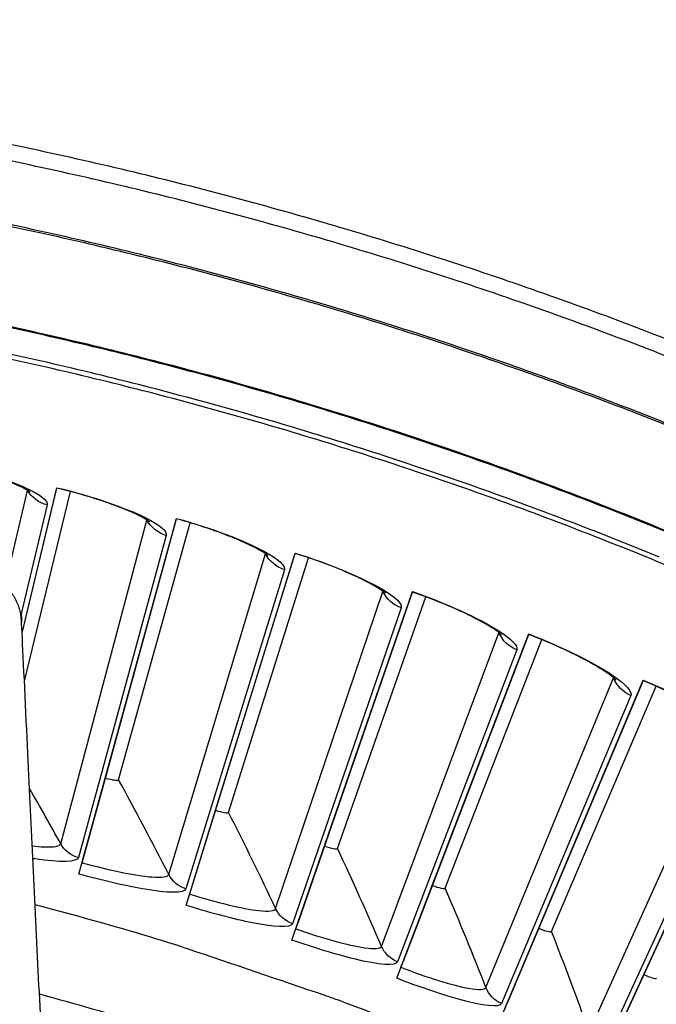
# Model space of a CAD drawing. Units: inches. Extents: x -30.1 to 67.9, y 1 to 61.1.
# Drawn here: x -12.2 to -11.1, y 18.3 to 19.9 of the extents above; entities that cross this region are included whole.
import ezdxf

# ---------------------------------------------------------------- set-up
doc = ezdxf.new("R2010")
doc.units = ezdxf.units.IN
doc.header["$LTSCALE"] = 4
doc.header["$MEASUREMENT"] = 0
doc.layers.add('Visible (ANSI)', color=7, linetype='Continuous')
doc.layers.add('Visible Narrow (ANSI)', color=7, linetype='Continuous')

msp = doc.modelspace()

# ---------------------------------------------------------------- linework, layer by layer
at = {"layer": 'Visible (ANSI)'}
for p, q in [((-12.18865, 18.89163), (-12.13081, 19.13296)), ((-12.18865, 18.89162), (-12.13097, 19.1323)), ((-12.18482, 18.81197), (-12.10819, 19.12654)), ((-12.18482, 18.81197), (-12.10819, 19.12654)), ((-12.09426, 18.49207), (-11.93232, 19.08194)), ((-12.05056, 18.65123), (-11.9325, 19.08128)), ((-12.02867, 18.64851), (-11.90992, 19.07478)), ((-12.02867, 18.64851), (-11.90992, 19.07478)), ((-11.91675, 18.44019), (-11.73561, 19.02445)), ((-11.86787, 18.59785), (-11.73581, 19.0238)), ((-11.84608, 18.59441), (-11.71345, 19.01657)), ((-11.84608, 18.59441), (-11.71345, 19.01657)), ((-11.74104, 18.38254), (-11.54088, 18.96056)), ((-11.54088, 18.96056), (-11.73126, 18.41078)), ((-11.68703, 18.53851), (-11.5411, 18.95992)), ((-11.66536, 18.53436), (-11.51899, 18.95196)), ((-11.66536, 18.53436), (-11.51899, 18.95196)), ((-11.5673, 18.31918), (-11.34834, 18.89034)), ((-11.34834, 18.89034), (-11.5566, 18.34708)), ((-11.50822, 18.47329), (-11.34858, 18.8897)), ((-11.48669, 18.46844), (-11.32675, 18.88103)), ((-11.48669, 18.46844), (-11.32675, 18.88102)), ((-11.39573, 18.25016), (-11.1582, 18.81386)), ((-11.15847, 18.81323), (-11.38413, 18.2777)), ((-11.33164, 18.40226), (-11.15847, 18.81323)), ((-11.31028, 18.3967), (-11.13693, 18.80384)), ((-11.31028, 18.3967), (-11.13693, 18.80384)), ((-11.22651, 18.17557), (-10.97067, 18.73119)), ((-10.97096, 18.73057), (-11.21401, 18.20272)), ((-11.15747, 18.32549), (-10.97095, 18.73057)), ((-12.08635, 18.52089), (-12.05056, 18.65123)), ((-12.05056, 18.65123), (-12.05056, 18.65123)), ((-11.9079, 18.46874), (-11.86787, 18.59785)), ((-11.86787, 18.59785), (-11.86787, 18.59785)), ((-11.73126, 18.41078), (-11.68703, 18.53851)), ((-11.68703, 18.53851), (-11.68703, 18.53851)), ((-12.08909, 18.51093), (-12.08635, 18.52089)), ((-11.5566, 18.34708), (-11.50822, 18.47329)), ((-11.50822, 18.47329), (-11.50822, 18.47329)), ((-11.91096, 18.45887), (-11.9079, 18.46874)), ((-11.73464, 18.40102), (-11.73126, 18.41078)), ((-11.38413, 18.2777), (-11.33164, 18.40226)), ((-11.33164, 18.40226), (-11.33164, 18.40226)), ((-11.5603, 18.33744), (-11.5566, 18.34708)), ((-11.21401, 18.20272), (-11.15747, 18.32549)), ((-11.15747, 18.32549), (-11.15747, 18.32549)), ((-11.38814, 18.26818), (-11.38413, 18.2777))]:
    msp.add_line(p, q, dxfattribs=at)
at = {"layer": 'Visible (ANSI)', "flags": 128}
for points in [[(-11.0298, 19.34358, 0.0063322), (-11.19024, 19.40642, 0.0063322), (-11.35223, 19.46518, 0.0063322), (-11.51565, 19.51981, 0.0063322), (-11.68041, 19.5703, 0.0063322), (-11.84638, 19.61659, 0.0063322), (-12.01348, 19.65866, 0.0063322), (-12.18159, 19.69649, 0.0063322), (-12.35061, 19.73005, 0.0063322), (-12.52042, 19.75932, 0.0063322), (-12.69091, 19.78427, 0.0063322), (-12.86199, 19.8049, 0.0063322), (-12.89214, 19.80777, 0.0006101), (-13.20543, 19.83314, 0.0120547), (-13.32395, 19.83972, 0.0063322), (-13.54986, 19.84395)], [(-11.02041, 19.31107, 0.0063837), (-11.18134, 19.37466, 0.0063837), (-11.34384, 19.43412, 0.0063837), (-11.50781, 19.48941, 0.0063837), (-11.67313, 19.54049, 0.0063837), (-11.83971, 19.58734, 0.0063837), (-12.00742, 19.62991, 0.0063837), (-12.17617, 19.6682, 0.0063837), (-12.34584, 19.70216, 0.0063837), (-12.51633, 19.73178, 0.0063837), (-12.68751, 19.75703, 0.0063837), (-12.85928, 19.77791, 0.0063837), (-12.88977, 19.78083, 0.0006198), (-13.20414, 19.80648, 0.0121479), (-13.32319, 19.81314, 0.0063837), (-13.55002, 19.8174)], [(-10.98368, 18.94593, 0.0064022), (-11.13574, 19.01076, 0.0064022), (-11.28942, 19.07167, 0.0064022), (-11.4446, 19.12862, 0.0064022), (-11.60119, 19.18159, 0.0064022), (-11.75908, 19.23052, 0.0064022), (-11.91818, 19.2754, 0.0064022), (-12.07837, 19.31619, 0.0064022), (-12.23956, 19.35286, 0.0064022), (-12.40163, 19.3854, 0.0064022), (-12.56448, 19.41377, 0.0064022), (-12.728, 19.43797, 0.0064022), (-12.89209, 19.45797, 0.0064022), (-12.92129, 19.46077, 0.0006234), (-13.22154, 19.48533, 0.0121816), (-13.33528, 19.49171, 0.0064022), (-13.55196, 19.49579)], [(-9.68076, 17.02841, 0.0058839), (-9.80538, 17.14776, 0.0112395), (-9.87273, 17.20798, 0.0005287), (-10.05626, 17.36447, 0.0058839), (-10.07293, 17.37832, 0.0058839), (-10.17598, 17.45991, 0.0058839), (-10.28093, 17.53905, 0.0058839), (-10.3877, 17.6157, 0.0058839), (-10.49625, 17.68981, 0.0058839), (-10.60652, 17.76136, 0.0058839), (-10.71844, 17.83028, 0.0058839), (-10.83195, 17.89655, 0.0058839), (-10.94698, 17.96014, 0.0058839), (-11.06349, 18.021, 0.0058839), (-11.18139, 18.0791, 0.0058839), (-11.30063, 18.13441, 0.0058839), (-11.42113, 18.18689, 0.0058839), (-11.54284, 18.23653, 0.0058839), (-11.66568, 18.28329, 0.0058839), (-11.68611, 18.29052, 0.0005287), (-11.91449, 18.36808, 0.0112395), (-12.0007, 18.3951, 0.0058839), (-12.16702, 18.44106)]]:
    msp.add_lwpolyline(points, format="xyb", dxfattribs=at)
at = {"layer": 'Visible (ANSI)'}
for radius, start, end in [(8.0343, 89.308822, 89.208822), (8.0093, 89.308822, 89.208822), (8.007, 94.014274, 93.914274), (7.982, 94.014274, 93.914274)]:
    msp.add_arc((-13.59097, 13.04071), radius, start, end, dxfattribs=at)
for points, knots in [([(-12.17529, 19.12583), (-12.17529, 19.12583), (-12.17591, 19.12632), (-12.1786, 19.12807), (-12.18118, 19.12959), (-12.18904, 19.13367), (-12.19504, 19.13647), (-12.21098, 19.14311), (-12.22172, 19.14712), (-12.24717, 19.15563), (-12.26253, 19.16022), (-12.29533, 19.16894), (-12.31321, 19.17314), (-12.331, 19.17679)], [0.07907887, 0.07907887, 0.07907887, 0.07907887, 0.12281036, 0.12281036, 0.18484547, 0.18484547, 0.27067193, 0.27067193, 0.38064185, 0.38064185, 0.50737503, 0.50737503, 0.63963701, 0.63963701, 0.63963701, 0.63963701]), ([(-11.97701, 19.07627), (-11.97701, 19.07627), (-11.97761, 19.07678), (-11.98024, 19.07861), (-11.98277, 19.08022), (-11.99049, 19.08456), (-11.9964, 19.08755), (-12.01211, 19.09471), (-12.02272, 19.09907), (-12.04788, 19.1084), (-12.06308, 19.11349), (-12.09558, 19.12328), (-12.11331, 19.12806), (-12.13097, 19.1323)], [0.0790789, 0.0790789, 0.0790789, 0.0790789, 0.12281032, 0.12281032, 0.1848454, 0.1848454, 0.27067183, 0.27067183, 0.38064174, 0.38064174, 0.50737491, 0.50737491, 0.63963709, 0.63963709, 0.63963709, 0.63963709]), ([(-11.78046, 19.02025), (-11.78046, 19.02025), (-11.78104, 19.02078), (-11.78361, 19.0227), (-11.78609, 19.02438), (-11.79366, 19.02897), (-11.79947, 19.03216), (-11.81494, 19.03983), (-11.8254, 19.04453), (-11.85023, 19.05468), (-11.86526, 19.06027), (-11.89742, 19.07111), (-11.91499, 19.07647), (-11.9325, 19.08128)], [0.07907893, 0.07907893, 0.07907893, 0.07907893, 0.12281028, 0.12281028, 0.18484533, 0.18484533, 0.27067173, 0.27067173, 0.38064161, 0.38064161, 0.50737478, 0.50737478, 0.63963718, 0.63963718, 0.63963718, 0.63963718]), ([(-11.58584, 18.95783), (-11.58584, 18.95783), (-11.58641, 18.95838), (-11.58891, 18.96038), (-11.59133, 18.96214), (-11.59875, 18.96698), (-11.60445, 18.97035), (-11.61966, 18.97852), (-11.62996, 18.98357), (-11.65445, 18.99453), (-11.66929, 19.0006), (-11.70108, 19.01249), (-11.71846, 19.01843), (-11.73581, 19.0238)], [0.07907896, 0.07907896, 0.07907896, 0.07907896, 0.12281024, 0.12281024, 0.18484525, 0.18484525, 0.27067163, 0.27067163, 0.38064149, 0.38064149, 0.50737465, 0.50737465, 0.63963726, 0.63963726, 0.63963726, 0.63963726]), ([(-11.39337, 18.88908), (-11.39337, 18.88908), (-11.39392, 18.88964), (-11.39636, 18.89173), (-11.39872, 18.89357), (-11.40597, 18.89865), (-11.41156, 18.9022), (-11.4265, 18.91087), (-11.43663, 18.91624), (-11.46075, 18.928), (-11.47538, 18.93455), (-11.50676, 18.94748), (-11.52394, 18.95398), (-11.5411, 18.95992)], [0.07907899, 0.07907899, 0.07907899, 0.07907899, 0.12281019, 0.12281019, 0.18484518, 0.18484518, 0.27067152, 0.27067152, 0.38064136, 0.38064136, 0.50737451, 0.50737451, 0.63963734, 0.63963734, 0.63963734, 0.63963734]), ([(-11.20325, 18.81407), (-11.20325, 18.81407), (-11.20378, 18.81465), (-11.20615, 18.81681), (-11.20845, 18.81873), (-11.21554, 18.82404), (-11.22101, 18.82778), (-11.23565, 18.83693), (-11.2456, 18.84263), (-11.26932, 18.85517), (-11.28373, 18.8622), (-11.31467, 18.87614), (-11.33163, 18.8832), (-11.34858, 18.8897)], [0.07907903, 0.07907903, 0.07907903, 0.07907903, 0.12281015, 0.12281015, 0.1848451, 0.1848451, 0.27067141, 0.27067141, 0.38064124, 0.38064124, 0.50737437, 0.50737437, 0.63963743, 0.63963743, 0.63963743, 0.63963743]), ([(-11.01569, 18.73288), (-11.01569, 18.73288), (-11.0162, 18.73348), (-11.0185, 18.73572), (-11.02073, 18.73771), (-11.02764, 18.74325), (-11.03298, 18.74716), (-11.04732, 18.75679), (-11.05708, 18.76281), (-11.08038, 18.77612), (-11.09455, 18.78362), (-11.12502, 18.79857), (-11.14174, 18.80618), (-11.15847, 18.81323)], [0.07907906, 0.07907906, 0.07907906, 0.07907906, 0.1228101, 0.1228101, 0.18484503, 0.18484503, 0.2706713, 0.2706713, 0.3806411, 0.3806411, 0.50737423, 0.50737423, 0.63963751, 0.63963751, 0.63963751, 0.63963751])]:
    msp.add_open_spline(points, degree=3, knots=knots, dxfattribs=at)
for points in [[(-12.02867, 18.64851), (-12.02867, 18.64851), (-12.02867, 18.64851), (-12.02867, 18.64851)], [(-11.84608, 18.59441), (-11.84608, 18.59441), (-11.84608, 18.59441), (-11.84608, 18.59441)], [(-11.66536, 18.53436), (-11.66536, 18.53436), (-11.66536, 18.53436), (-11.66536, 18.53436)], [(-11.48669, 18.46844), (-11.48669, 18.46844), (-11.48669, 18.46844), (-11.48669, 18.46844)], [(-11.31028, 18.3967), (-11.31028, 18.3967), (-11.31028, 18.3967), (-11.31028, 18.3967)]]:
    msp.add_open_spline(points, degree=3, dxfattribs=at)
at = {"layer": 'Visible Narrow (ANSI)'}
for p, q in [((-12.21658, 18.97036), (-12.17992, 19.12854)), ((-12.14701, 19.10432), (-12.19059, 18.9213)), ((-12.1246, 18.54235), (-11.98155, 19.07913)), ((-11.94945, 19.05385), (-12.09536, 18.51932)), ((-11.94544, 18.49144), (-11.7849, 19.02326)), ((-11.75364, 18.99694), (-11.91696, 18.46747)), ((-11.76803, 18.4347), (-11.59018, 18.96098)), ((-11.55981, 18.93366), (-11.74035, 18.40981)), ((-11.59257, 18.37219), (-11.3976, 18.89237)), ((-11.36814, 18.86406), (-11.56573, 18.3464)), ((-11.41925, 18.30397), (-11.20737, 18.8175)), ((-11.17885, 18.78824), (-11.39327, 18.27732)), ((-11.24826, 18.23012), (-11.0197, 18.73644)), ((-12.0339, 18.71193), (-12.0339, 18.71193)), ((-10.99215, 18.70627), (-11.22316, 18.20263)), ((-11.84923, 18.65796), (-11.84923, 18.65797)), ((-11.66643, 18.59799), (-11.66643, 18.59799)), ((-11.48569, 18.53207), (-11.48569, 18.53207)), ((-11.3072, 18.46027), (-11.3072, 18.46027))]:
    msp.add_line(p, q, dxfattribs=at)
at = {"layer": 'Visible Narrow (ANSI)', "flags": 128}
for points in [[(-11.06619, 19.21476, 0.0063691), (-11.22429, 19.27707, 0.0063691), (-11.38392, 19.33533, 0.0063691), (-11.54498, 19.38951, 0.0063691), (-11.70736, 19.43957, 0.0063691), (-11.87098, 19.48548, 0.0063691), (-12.0357, 19.5272, 0.0063691), (-12.20144, 19.56471, 0.0063691), (-12.36808, 19.59799, 0.0063691), (-12.53551, 19.62701, 0.0063691), (-12.70363, 19.65176, 0.0063691), (-12.87232, 19.67222, 0.0063691), (-12.9022, 19.67507, 0.0006171), (-13.211, 19.70021, 0.0121215), (-13.3279, 19.70674, 0.0063691), (-13.55066, 19.71092)], [(-11.06505, 19.21749, 0.0063692), (-11.22321, 19.27983, 0.0063692), (-11.38291, 19.33813, 0.0063692), (-11.54405, 19.39233, 0.0063692), (-11.70651, 19.44241, 0.0063692), (-11.8702, 19.48834, 0.0063692), (-12.035, 19.53008, 0.0063692), (-12.20081, 19.56761, 0.0063692), (-12.36752, 19.6009, 0.0063692), (-12.53503, 19.62994, 0.0063692), (-12.70323, 19.6547, 0.0063692), (-12.872, 19.67517, 0.0063692), (-12.90189, 19.67802, 0.0006171), (-13.21083, 19.70318, 0.0121217), (-13.32778, 19.7097, 0.0063692), (-13.55064, 19.71389)], [(-11.12305, 19.06069, 0.0063837), (-11.27756, 19.12174, 0.0063837), (-11.43357, 19.17882, 0.0063837), (-11.59099, 19.2319, 0.0063837), (-11.74971, 19.28095, 0.0063837), (-11.90963, 19.32592, 0.0063837), (-12.07065, 19.3668, 0.0063837), (-12.23266, 19.40355, 0.0063837), (-12.39556, 19.43616, 0.0063837), (-12.55923, 19.4646, 0.0063837), (-12.72358, 19.48884, 0.0063837), (-12.8885, 19.50889, 0.0063837), (-12.91777, 19.51169, 0.0006198), (-13.21959, 19.53631, 0.0121479), (-13.33388, 19.54271, 0.0063837), (-13.55165, 19.5468)], [(-11.12245, 19.06215, 0.0063837), (-11.277, 19.12321, 0.0063837), (-11.43305, 19.18031, 0.0063837), (-11.5905, 19.2334, 0.0063837), (-11.74926, 19.28246, 0.0063837), (-11.90923, 19.32745, 0.0063837), (-12.07028, 19.36834, 0.0063837), (-12.23233, 19.4051, 0.0063837), (-12.39527, 19.43771, 0.0063837), (-12.55898, 19.46615, 0.0063837), (-12.72337, 19.49041, 0.0063837), (-12.88833, 19.51046, 0.0063837), (-12.9176, 19.51326, 0.0006198), (-13.2195, 19.53789, 0.0121479), (-13.33382, 19.54428, 0.0063837), (-13.55164, 19.54838)], [(-11.13139, 19.01762, 0.0064059), (-11.28533, 19.07868, 0.0064059), (-11.44078, 19.13577, 0.0064059), (-11.59764, 19.18885, 0.0064059), (-11.75582, 19.2379, 0.0064059), (-11.91519, 19.28289, 0.0064059), (-12.07567, 19.32377, 0.0064059), (-12.23714, 19.36053, 0.0064059), (-12.3995, 19.39314, 0.0064059), (-12.56265, 19.42159, 0.0064059), (-12.72647, 19.44584, 0.0064059), (-12.89085, 19.46588, 0.0064059), (-12.92012, 19.46869, 0.0006241), (-13.2209, 19.49331, 0.0121882), (-13.33484, 19.4997, 0.0064059), (-13.55191, 19.5038)], [(-12.15993, 18.29327, -0.0063754), (-11.98493, 18.24319, -0.012133), (-11.89401, 18.21349, -0.0006183), (-11.65552, 18.12879, -0.0063754), (-11.6325, 18.12025, -0.0063754), (-11.50362, 18.06866, -0.0063754), (-11.37609, 18.0138, -0.0063754), (-11.25, 17.95571, -0.0063754), (-11.12544, 17.89442, -0.0063754), (-11.00248, 17.82997, -0.0063754), (-10.8812, 17.76241, -0.0063754), (-10.76168, 17.69178, -0.0063754), (-10.64401, 17.61813, -0.0063754), (-10.52825, 17.5415, -0.0063754), (-10.41448, 17.46194, -0.0063754), (-10.30278, 17.37951, -0.0063754), (-10.19321, 17.29425, -0.0063754), (-10.17423, 17.27869, -0.0006183), (-9.98078, 17.1155, -0.012133), (-9.90926, 17.05198, -0.0063754), (-9.77774, 16.92615)]]:
    msp.add_lwpolyline(points, format="xyb", dxfattribs=at)
at = {"layer": 'Visible Narrow (ANSI)'}
for points, knots in [([(-12.33086, 19.17746), (-12.2724, 19.16545), (-12.21583, 19.14799), (-12.1821, 19.13234), (-12.15792, 19.12112), (-12.14542, 19.11103), (-12.14701, 19.10432)], [-3.1415927, -3.1415927, -3.1415927, -3.1415927, -2.2272524, -2.2272524, -2.2272524, -1.5707963, -1.5707963, -1.5707963, -1.5707963]), ([(-12.13081, 19.13296), (-12.07277, 19.11905), (-12.01681, 19.09975), (-11.9836, 19.083), (-11.95981, 19.071), (-11.94764, 19.0605), (-11.94945, 19.05385)], [-3.1415927, -3.1415927, -3.1415927, -3.1415927, -2.2272524, -2.2272524, -2.2272524, -1.5707963, -1.5707963, -1.5707963, -1.5707963]), ([(-11.93232, 19.08194), (-11.87477, 19.06614), (-11.81946, 19.04502), (-11.78682, 19.02719), (-11.76344, 19.01442), (-11.75161, 19.00352), (-11.75364, 18.99694)], [-3.1415927, -3.1415927, -3.1415927, -3.1415927, -2.2272524, -2.2272524, -2.2272524, -1.5707963, -1.5707963, -1.5707963, -1.5707963]), ([(-11.73561, 19.02445), (-11.6786, 19.00678), (-11.62402, 18.98386), (-11.59198, 18.96497), (-11.56902, 18.95144), (-11.55756, 18.94017), (-11.55981, 18.93366)], [-3.1415927, -3.1415927, -3.1415927, -3.1415927, -2.2272524, -2.2272524, -2.2272524, -1.5707963, -1.5707963, -1.5707963, -1.5707963]), ([(-11.54088, 18.96056), (-11.48448, 18.94103), (-11.43068, 18.91634), (-11.39927, 18.89642), (-11.37677, 18.88214), (-11.36568, 18.8705), (-11.36814, 18.86406)], [-3.1415927, -3.1415927, -3.1415927, -3.1415927, -2.2272524, -2.2272524, -2.2272524, -1.5707963, -1.5707963, -1.5707963, -1.5707963]), ([(-11.34834, 18.89034), (-11.29261, 18.86898), (-11.23964, 18.84254), (-11.20891, 18.8216), (-11.18688, 18.80659), (-11.17619, 18.7946), (-11.17885, 18.78824)], [-3.1415927, -3.1415927, -3.1415927, -3.1415927, -2.2272524, -2.2272524, -2.2272524, -1.5707963, -1.5707963, -1.5707963, -1.5707963]), ([(-11.1582, 18.81386), (-11.10321, 18.79068), (-11.05113, 18.76252), (-11.02109, 18.74059), (-10.99957, 18.72487), (-10.98927, 18.71253), (-10.99215, 18.70627)], [-3.1415927, -3.1415927, -3.1415927, -3.1415927, -2.2272524, -2.2272524, -2.2272524, -1.5707963, -1.5707963, -1.5707963, -1.5707963]), ([(-12.17179, 18.53893), (-12.16463, 18.5381), (-12.15812, 18.53753), (-12.15242, 18.53726), (-12.13555, 18.53646), (-12.1257, 18.53822), (-12.1246, 18.54235)], [2.33026219, 2.33026219, 2.33026219, 2.33026219, 2.5351329, 2.5351329, 2.5351329, 3.14159265, 3.14159265, 3.14159265, 3.14159265]), ([(-12.09536, 18.51932), (-12.09746, 18.51165), (-12.12481, 18.5111), (-12.16739, 18.51718), (-12.16848, 18.51734), (-12.16959, 18.5175), (-12.1707, 18.51766)], [-3.14159265, -3.14159265, -3.14159265, -3.14159265, -2.22725242, -2.22725242, -2.22725242, -2.20375222, -2.20375222, -2.20375222, -2.20375222]), ([(-12.08909, 18.51093), (-12.04471, 18.49874), (-12.00015, 18.48942), (-11.97341, 18.48727), (-11.95656, 18.48592), (-11.94667, 18.48736), (-11.94544, 18.49144)], [1.5707963, 1.5707963, 1.5707963, 1.5707963, 2.5351329, 2.5351329, 2.5351329, 3.1415927, 3.1415927, 3.1415927, 3.1415927]), ([(-11.91696, 18.46747), (-11.91931, 18.45987), (-11.94666, 18.46022), (-11.98902, 18.46769), (-12.01939, 18.47304), (-12.05698, 18.48183), (-12.09426, 18.49207)], [-3.1415927, -3.1415927, -3.1415927, -3.1415927, -2.2272524, -2.2272524, -2.2272524, -1.5707963, -1.5707963, -1.5707963, -1.5707963]), ([(-11.91096, 18.45887), (-11.86701, 18.44524), (-11.82278, 18.43447), (-11.79612, 18.43145), (-11.77933, 18.42954), (-11.76939, 18.43066), (-11.76803, 18.4347)], [1.5707963, 1.5707963, 1.5707963, 1.5707963, 2.5351329, 2.5351329, 2.5351329, 3.1415927, 3.1415927, 3.1415927, 3.1415927]), ([(-11.74035, 18.40981), (-11.74294, 18.40229), (-11.77028, 18.40353), (-11.81237, 18.41238), (-11.84254, 18.41873), (-11.87982, 18.42874), (-11.91675, 18.44019)], [-3.1415927, -3.1415927, -3.1415927, -3.1415927, -2.2272524, -2.2272524, -2.2272524, -1.5707963, -1.5707963, -1.5707963, -1.5707963]), ([(-11.73464, 18.40102), (-11.69115, 18.38596), (-11.6473, 18.37375), (-11.62075, 18.36986), (-11.60404, 18.3674), (-11.59407, 18.36819), (-11.59257, 18.37219)], [1.5707963, 1.5707963, 1.5707963, 1.5707963, 2.5351329, 2.5351329, 2.5351329, 3.1415927, 3.1415927, 3.1415927, 3.1415927]), ([(-11.56573, 18.3464), (-11.56856, 18.33898), (-11.59584, 18.34111), (-11.63762, 18.35133), (-11.66757, 18.35866), (-11.7045, 18.36989), (-11.74104, 18.38254)], [-3.1415927, -3.1415927, -3.1415927, -3.1415927, -2.2272524, -2.2272524, -2.2272524, -1.5707963, -1.5707963, -1.5707963, -1.5707963]), ([(-11.5603, 18.33744), (-11.51733, 18.32096), (-11.4739, 18.30732), (-11.4475, 18.30256), (-11.43087, 18.29956), (-11.42088, 18.30003), (-11.41925, 18.30397)], [1.5707963, 1.5707963, 1.5707963, 1.5707963, 2.5351329, 2.5351329, 2.5351329, 3.1415927, 3.1415927, 3.1415927, 3.1415927]), ([(-11.39327, 18.27732), (-11.39634, 18.26999), (-11.42353, 18.27302), (-11.46496, 18.2846), (-11.49465, 18.29291), (-11.5312, 18.30533), (-11.5673, 18.31918)], [-3.1415927, -3.1415927, -3.1415927, -3.1415927, -2.2272524, -2.2272524, -2.2272524, -1.5707963, -1.5707963, -1.5707963, -1.5707963])]:
    msp.add_open_spline(points, degree=3, knots=knots, dxfattribs=at)
for points in [[(-12.17992, 19.12854), (-12.18, 19.12868), (-12.18008, 19.12881), (-12.18016, 19.12894)], [(-12.17992, 19.12854), (-12.1799, 19.12862), (-12.17988, 19.1287), (-12.17987, 19.12878)], [(-12.14701, 19.10432), (-12.16061, 19.10756), (-12.17276, 19.1165), (-12.17992, 19.12854)], [(-11.98155, 19.07913), (-11.98162, 19.07927), (-11.9817, 19.0794), (-11.98177, 19.07954)], [(-11.98155, 19.07913), (-11.98152, 19.07921), (-11.98151, 19.07929), (-11.98149, 19.07936)], [(-11.94945, 19.05385), (-11.96293, 19.05753), (-11.97479, 19.06686), (-11.98155, 19.07913)], [(-11.7849, 19.02326), (-11.78497, 19.02339), (-11.78504, 19.02353), (-11.78511, 19.02367)], [(-11.7849, 19.02326), (-11.78487, 19.02333), (-11.78485, 19.02341), (-11.78483, 19.02349)], [(-11.75364, 18.99694), (-11.767, 19.00106), (-11.77854, 19.01077), (-11.7849, 19.02326)], [(-11.59018, 18.96098), (-11.59024, 18.96112), (-11.59031, 18.96126), (-11.59038, 18.9614)], [(-11.59018, 18.96098), (-11.59015, 18.96106), (-11.59013, 18.96113), (-11.59011, 18.96121)], [(-11.55981, 18.93366), (-11.57302, 18.93821), (-11.58424, 18.9483), (-11.59018, 18.96098)], [(-11.3976, 18.89237), (-11.39766, 18.89251), (-11.39773, 18.89265), (-11.39779, 18.8928)], [(-11.3976, 18.89237), (-11.39758, 18.89244), (-11.39755, 18.89252), (-11.39753, 18.8926)], [(-11.36814, 18.86406), (-11.3812, 18.86905), (-11.39208, 18.8795), (-11.3976, 18.89237)], [(-11.20737, 18.8175), (-11.20743, 18.81764), (-11.20749, 18.81778), (-11.20754, 18.81793)], [(-11.20737, 18.8175), (-11.20734, 18.81757), (-11.20732, 18.81764), (-11.20729, 18.81772)], [(-11.17885, 18.78824), (-11.19174, 18.79365), (-11.20227, 18.80445), (-11.20737, 18.8175)], [(-12.05056, 18.65123), (-12.03954, 18.64821), (-12.02912, 18.64689), (-12.02867, 18.64851)], [(-12.05056, 18.65123), (-12.03954, 18.64821), (-12.02912, 18.64689), (-12.02867, 18.64851)], [(-11.94544, 18.49144), (-11.97218, 18.54396), (-11.99992, 18.59633), (-12.02867, 18.64851)], [(-12.1246, 18.54235), (-12.14148, 18.57297), (-12.15871, 18.60353), (-12.17628, 18.63401)], [(-11.86787, 18.59785), (-11.85696, 18.59446), (-11.84658, 18.5928), (-11.84608, 18.59441)], [(-11.86787, 18.59785), (-11.85696, 18.59446), (-11.84658, 18.5928), (-11.84608, 18.59441)], [(-11.76803, 18.4347), (-11.79304, 18.48807), (-11.81905, 18.54131), (-11.84608, 18.59441)], [(-12.09536, 18.51932), (-12.10765, 18.52267), (-12.11845, 18.53117), (-12.1246, 18.54235)], [(-11.68703, 18.53851), (-11.67623, 18.53477), (-11.66591, 18.53277), (-11.66536, 18.53436)], [(-11.68703, 18.53851), (-11.67623, 18.53477), (-11.66591, 18.53277), (-11.66536, 18.53436)], [(-11.59257, 18.37219), (-11.61582, 18.42635), (-11.64008, 18.48041), (-11.66536, 18.53436)], [(-11.91696, 18.46747), (-11.92913, 18.47122), (-11.93965, 18.48007), (-11.94544, 18.49144)], [(-11.50822, 18.47329), (-11.49755, 18.4692), (-11.4873, 18.46687), (-11.48669, 18.46844)], [(-11.50822, 18.47329), (-11.49755, 18.4692), (-11.4873, 18.46687), (-11.48669, 18.46844)], [(-11.41925, 18.30397), (-11.44072, 18.35886), (-11.4632, 18.41369), (-11.48669, 18.46844)], [(-11.74035, 18.40981), (-11.75239, 18.41396), (-11.76261, 18.42315), (-11.76803, 18.4347)], [(-11.33164, 18.40226), (-11.32111, 18.39783), (-11.31094, 18.39516), (-11.31028, 18.3967)], [(-11.33164, 18.40226), (-11.32111, 18.39783), (-11.31094, 18.39516), (-11.31028, 18.3967)], [(-11.24826, 18.23012), (-11.26792, 18.28568), (-11.28859, 18.34122), (-11.31028, 18.3967)], [(-11.56573, 18.3464), (-11.57762, 18.35094), (-11.58754, 18.36046), (-11.59257, 18.37219)], [(-11.15747, 18.32549), (-11.14709, 18.32071), (-11.13702, 18.31771), (-11.13631, 18.31924)], [(-11.15747, 18.32549), (-11.14709, 18.32071), (-11.13702, 18.31772), (-11.13631, 18.31924)], [(-11.39327, 18.27732), (-11.40501, 18.28225), (-11.4146, 18.29209), (-11.41925, 18.30397)]]:
    msp.add_open_spline(points, degree=3, dxfattribs=at)
at = {"layer": 'Visible Narrow (ANSI)', "color": 84}
msp.add_rational_spline([(-12.04513, 15.9015), (-12.11737, 17.40668), (-12.18962, 18.91186), (-12.19149, 18.95084), (-12.22242, 18.97544)], [1, 1, 1, 0.913211177176, 1], degree=2, knots=[-60.7377048, -60.7377048, -60.7377048, -56.3877173, -56.3877173, -56.2821348, -56.2821348, -56.2821348], dxfattribs=at)
msp.add_open_spline([(-12.14576, 17.31003), (-12.15304, 17.4608), (-12.18263, 17.61338), (-12.23558, 17.76113), (-12.30478, 17.95423), (-12.41098, 18.13032), (-12.5434, 18.27897)], degree=3, knots=[-2.7936965, -2.7936965, -2.7936965, -2.7936965, -2.0638848, -2.0638848, -2.0638848, -1.1100546, -1.1100546, -1.1100546, -1.1100546], dxfattribs=at)

doc.saveas('drawing.dxf')
